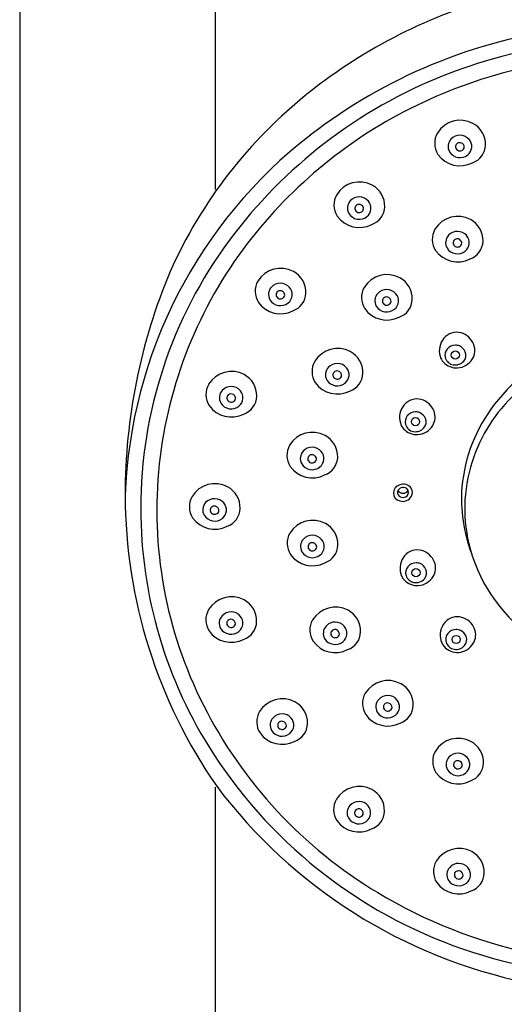
# Model space of a CAD drawing. Units: inches. Extents: x 4131.8 to 4145.3, y 94.1 to 152.9.
# Drawn here: x 4136.3 to 4138.7, y 129.3 to 134.2 of the extents above; entities that cross this region are included whole.
import ezdxf

# ---------------------------------------------------------------- set-up
doc = ezdxf.new("R2010")
doc.units = ezdxf.units.IN
doc.header["$LTSCALE"] = 0.64311
doc.header["$MEASUREMENT"] = 0
doc.layers.get('0').update_dxf_attribs({"color": 255, "linetype": 'CONTINUOUS'})

msp = doc.modelspace()

# ---------------------------------------------------------------- linework, layer by layer
for p, q in [((4136.2832, 134.8272), (4136.2832, 125.6342)), ((4137.2675, 133.3562), (4137.2675, 134.8272)), ((4137.2675, 125.6342), (4137.2675, 130.3535))]:
    msp.add_line(p, q)
for centre in [(4138.4731, 132.525), (4138.2734, 132.19), (4138.2755, 131.4314), (4138.4774, 131.0957)]:
    msp.add_circle(centre, 0.0205)
for centre, radius, start, end in [((4139.4015, 131.7469), 2.6767, 105.2229, 128.4938), ((4139.3747, 131.5191), 2.6672, 97.2164, 127.6776), ((4139.3707, 131.5206), 2.5913, 89.9693, 111.6213), ((4139.3707, 131.5268), 2.5031, 89.968, 115.8506), ((4139.3312, 131.6203), 2.4841, 111.6213, 143.4135), ((4139.2267, 131.9667), 2.3959, 128.4938, 155.8916), ((4139.3164, 131.6389), 2.3786, 115.8506, 142.5047), ((4138.4984, 133.5701), 0.1347, 61.8379, 148.561), ((4138.5055, 133.5835), 0.1196, 358.5028, 61.8379), ((4139.2099, 131.7318), 2.3981, 127.6672, 177.8818), ((4138.4725, 133.589), 0.1028, 150.0226, 212.7711), ((4138.4965, 133.5683), 0.0612, 40.6956, 137.4294), ((4138.4914, 133.573), 0.0542, 137.4294, 209.4769), ((4138.4953, 133.5717), 0.0205, 95.1803, 198.4657), ((4138.4955, 133.5689), 0.0233, 16.1825, 95.1803), ((4138.501, 133.5705), 0.0176, 299.6497, 16.1825), ((4138.5018, 133.5728), 0.0542, 308.8075, 40.6956), ((4138.5279, 133.5829), 0.0972, 289.0336, 358.5028), ((4138.4973, 133.6123), 0.1364, 215.3826, 297.1893), ((4138.4969, 133.5789), 0.062, 211.6903, 308.8075), ((4138.4966, 133.5732), 0.0223, 200.9793, 306.1455), ((4137.9919, 133.2602), 0.1347, 61.8379, 148.561), ((4137.9991, 133.2735), 0.1196, 358.5028, 61.8379), ((4137.966, 133.2791), 0.1028, 150.0226, 212.7711), ((4137.9849, 133.2631), 0.0542, 137.4294, 209.4769), ((4137.99, 133.2584), 0.0612, 40.6956, 137.4294), ((4137.9888, 133.2618), 0.0205, 95.1803, 198.4657), ((4137.9891, 133.259), 0.0233, 16.1825, 95.1803), ((4137.9953, 133.2629), 0.0542, 308.8075, 40.6956), ((4137.9908, 133.3024), 0.1364, 215.3826, 297.1893), ((4137.9904, 133.269), 0.062, 211.6903, 308.8075), ((4137.9901, 133.2633), 0.0223, 200.9793, 306.1455), ((4137.9945, 133.2606), 0.0176, 299.6497, 16.1825), ((4138.0214, 133.273), 0.0972, 289.0336, 358.5028), ((4138.486, 133.087), 0.1347, 61.8379, 148.561), ((4138.4931, 133.1004), 0.1196, 358.5028, 61.8379), ((4138.4601, 133.1059), 0.1028, 150.0226, 212.7711), ((4138.4789, 133.0899), 0.0542, 137.4294, 209.4769), ((4138.4841, 133.0852), 0.0612, 40.6956, 137.4294), ((4138.4893, 133.0898), 0.0542, 308.8075, 40.6956), ((4139.1492, 131.7554), 2.2574, 143.4135, 180.023), ((4139.1827, 131.7415), 2.2101, 142.5047, 173.8584), ((4138.4828, 133.0886), 0.0205, 95.1803, 198.4657), ((4138.4842, 133.0901), 0.0223, 200.9793, 306.1455), ((4138.4831, 133.0858), 0.0233, 16.1825, 95.1803), ((4138.4886, 133.0874), 0.0176, 299.6497, 16.1825), ((4138.5155, 133.0998), 0.0972, 289.0336, 358.5028), ((4138.4849, 133.1293), 0.1364, 215.3826, 297.1893), ((4138.4845, 133.0958), 0.062, 211.6903, 308.8075), ((4139.7098, 131.8228), 2.8964, 157.1971, 180.0467), ((4137.5956, 132.8264), 0.1347, 61.8379, 148.561), ((4137.6028, 132.8397), 0.1196, 358.5028, 61.8379), ((4138.1302, 132.7948), 0.1347, 61.8379, 148.561), ((4137.5698, 132.8453), 0.1028, 150.0226, 212.7711), ((4137.5937, 132.8246), 0.0612, 40.6956, 137.4294), ((4138.1374, 132.8082), 0.1196, 358.5028, 61.8379), ((4137.5886, 132.8293), 0.0542, 137.4294, 209.4769), ((4137.5925, 132.828), 0.0205, 95.1803, 198.4657), ((4137.5928, 132.8252), 0.0233, 16.1825, 95.1803), ((4137.5982, 132.8268), 0.0176, 299.6497, 16.1825), ((4137.599, 132.8291), 0.0542, 308.8075, 40.6956), ((4137.6252, 132.8392), 0.0972, 289.0336, 358.5028), ((4138.1044, 132.8137), 0.1028, 150.0226, 212.7711), ((4138.1232, 132.7977), 0.0542, 137.4294, 209.4769), ((4138.1283, 132.793), 0.0612, 40.6956, 137.4294), ((4138.1336, 132.7976), 0.0542, 308.8075, 40.6956), ((4137.5945, 132.8686), 0.1364, 215.3826, 297.1893), ((4137.5941, 132.8352), 0.062, 211.6903, 308.8075), ((4137.5938, 132.8295), 0.0223, 200.9793, 306.1455), ((4138.1271, 132.7964), 0.0205, 95.1803, 198.4657), ((4138.1284, 132.7979), 0.0223, 200.9793, 306.1455), ((4138.1274, 132.7936), 0.0233, 16.1825, 95.1803), ((4138.1329, 132.7952), 0.0176, 299.6497, 16.1825), ((4138.1598, 132.8076), 0.0972, 289.0336, 358.5028), ((4138.1291, 132.8371), 0.1364, 215.3826, 297.1893), ((4138.1287, 132.8036), 0.062, 211.6903, 308.8075), ((4138.4796, 132.5559), 0.0836, 74.4903, 139.784), ((4138.4762, 132.5436), 0.0963, 21.2685, 74.4903), ((4138.4901, 132.5471), 0.0973, 139.784, 196.4084), ((4137.8817, 132.4235), 0.1347, 61.8379, 148.561), ((4137.8888, 132.4368), 0.1196, 358.5028, 61.8379), ((4138.4684, 132.525), 0.0474, 140.841, 197.6114), ((4138.4734, 132.5209), 0.0539, 89.8094, 140.841), ((4138.4744, 132.5241), 0.0507, 66.6332, 90.8941), ((4138.4731, 132.5211), 0.0539, 21.853, 66.6332), ((4138.481, 132.5243), 0.0454, 319.3279, 21.853), ((4138.4888, 132.5485), 0.0828, 328.6357, 21.2685), ((4139.3561, 131.7468), 0.8675, 107.3794, 142.3718), ((4137.8558, 132.4424), 0.1028, 150.0226, 212.7711), ((4137.8798, 132.4216), 0.0612, 40.6956, 137.4294), ((4138.4679, 132.5389), 0.0737, 195.2116, 222.1685), ((4138.4793, 132.5492), 0.089, 222.1685, 273.5339), ((4138.4716, 132.526), 0.0509, 197.6114, 260.2545), ((4138.4726, 132.5316), 0.0565, 260.2545, 319.3279), ((4138.4789, 132.5545), 0.0943, 273.5339, 328.6357), ((4137.3482, 132.308), 0.1347, 61.8379, 148.561), ((4137.8747, 132.4264), 0.0542, 137.4294, 209.4769), ((4137.8786, 132.4251), 0.0205, 95.1803, 198.4657), ((4137.8788, 132.4223), 0.0233, 16.1825, 95.1803), ((4137.8851, 132.4262), 0.0542, 308.8075, 40.6956), ((4137.9112, 132.4362), 0.0972, 289.0336, 358.5028), ((4137.3554, 132.3213), 0.1196, 358.5028, 61.8379), ((4137.8806, 132.4657), 0.1364, 215.3826, 297.1893), ((4137.8802, 132.4322), 0.062, 211.6903, 308.8075), ((4137.8799, 132.4265), 0.0223, 200.9793, 306.1455), ((4137.8843, 132.4239), 0.0176, 299.6497, 16.1825), ((4137.3224, 132.3269), 0.1028, 150.0226, 212.7711), ((4137.3412, 132.3109), 0.0542, 137.4294, 209.4769), ((4137.3463, 132.3061), 0.0612, 40.6956, 137.4294), ((4137.3516, 132.3107), 0.0542, 308.8075, 40.6956), ((4139.3219, 131.7434), 0.8029, 132.8446, 162.2257), ((4137.3468, 132.3167), 0.062, 211.6903, 308.8075), ((4137.3451, 132.3096), 0.0205, 95.1803, 198.4657), ((4137.3464, 132.311), 0.0223, 200.9793, 306.1455), ((4137.3454, 132.3068), 0.0233, 16.1825, 95.1803), ((4137.3509, 132.3084), 0.0176, 299.6497, 16.1825), ((4137.3778, 132.3207), 0.0972, 289.0336, 358.5028), ((4138.2799, 132.2209), 0.0836, 74.4903, 139.784), ((4138.2765, 132.2086), 0.0963, 21.2685, 74.4903), ((4137.3471, 132.3502), 0.1364, 215.3826, 297.1893), ((4138.2904, 132.2121), 0.0973, 139.784, 196.4084), ((4138.2737, 132.1859), 0.0539, 89.8094, 140.841), ((4138.2747, 132.1891), 0.0507, 66.6332, 90.8941), ((4138.2734, 132.1861), 0.0539, 21.853, 66.6332), ((4138.2891, 132.2135), 0.0828, 328.6357, 21.2685), ((4139.3052, 131.7878), 0.8021, 142.4693, 174.645), ((4138.2682, 132.2039), 0.0737, 195.2116, 222.1685), ((4138.2687, 132.19), 0.0474, 140.841, 197.6114), ((4138.2813, 132.1893), 0.0454, 319.3279, 21.853), ((4137.7552, 132.0023), 0.1347, 61.8379, 148.561), ((4138.2796, 132.2142), 0.089, 222.1685, 273.5339), ((4138.272, 132.191), 0.0509, 197.6114, 260.2545), ((4138.2729, 132.1965), 0.0565, 260.2545, 319.3279), ((4138.2792, 132.2195), 0.0943, 273.5339, 328.6357), ((4137.7624, 132.0156), 0.1196, 358.5028, 61.8379), ((4137.7294, 132.0212), 0.1028, 150.0226, 212.7711), ((4137.7482, 132.0052), 0.0542, 137.4294, 209.4769), ((4137.7533, 132.0005), 0.0612, 40.6956, 137.4294), ((4137.7586, 132.005), 0.0542, 308.8075, 40.6956), ((4137.7521, 132.0039), 0.0205, 95.1803, 198.4657), ((4137.7534, 132.0053), 0.0223, 200.9793, 306.1455), ((4137.7524, 132.0011), 0.0233, 16.1825, 95.1803), ((4137.7579, 132.0027), 0.0176, 299.6497, 16.1825), ((4137.7848, 132.015), 0.0972, 289.0336, 358.5028), ((4139.2873, 131.7545), 0.7666, 162.2257, 195.4008), ((4139.1412, 131.7459), 2.1684, 173.8584, 206.8507), ((4137.7541, 132.0445), 0.1364, 215.3826, 297.1893), ((4137.7538, 132.011), 0.062, 211.6903, 308.8075), ((4137.2649, 131.744), 0.1347, 61.8379, 148.561), ((4137.272, 131.7573), 0.1196, 358.5028, 61.8379), ((4138.2066, 131.8305), 0.0442, 106.9256, 179.1056), ((4138.2054, 131.8345), 0.0231, 136.7902, 210.1534), ((4138.2102, 131.8614), 0.0306, 213.2486, 269.2714), ((4138.2111, 131.8291), 0.0309, 68.2353, 136.7902), ((4138.2118, 131.8272), 0.0491, 36.0877, 111.6009), ((4138.2102, 131.8603), 0.0295, 269.2714, 329.6402), ((4138.2136, 131.8354), 0.0242, 358.1469, 68.2353), ((4138.2182, 131.8344), 0.0398, 333.5154, 33.1239), ((4139.2791, 131.8031), 0.7748, 175.5845, 201.0328), ((4139.3823, 131.826), 2.5688, 180.1237, 214.8456), ((4137.239, 131.7629), 0.1028, 150.0226, 212.7711), ((4137.263, 131.7422), 0.0612, 40.6956, 137.4294), ((4138.2049, 131.8332), 0.0426, 182.6279, 254.6146), ((4138.2092, 131.838), 0.0282, 212.4267, 282.6865), ((4138.2088, 131.841), 0.0511, 252.7512, 331.6119), ((4138.2129, 131.8354), 0.025, 275.8473, 358.1469), ((4139.1575, 131.7554), 2.2658, 180.023, 213.0785), ((4137.2579, 131.7469), 0.0542, 137.4294, 209.4769), ((4137.2618, 131.7456), 0.0205, 95.1803, 198.4657), ((4137.2631, 131.7471), 0.0223, 200.9793, 306.1455), ((4137.262, 131.7428), 0.0233, 16.1825, 95.1803), ((4137.2675, 131.7444), 0.0176, 299.6497, 16.1825), ((4137.2683, 131.7467), 0.0542, 308.8075, 40.6956), ((4137.2944, 131.7568), 0.0972, 289.0336, 358.5028), ((4137.2638, 131.7862), 0.1364, 215.3826, 297.1893), ((4137.2634, 131.7528), 0.062, 211.6903, 308.8075), ((4137.7565, 131.5602), 0.1347, 61.8379, 148.561), ((4137.7636, 131.5736), 0.1196, 358.5028, 61.8379), ((4137.7306, 131.5791), 0.1028, 150.0226, 212.7711), ((4137.7495, 131.5631), 0.0542, 137.4294, 209.4769), ((4137.7546, 131.5584), 0.0612, 40.6956, 137.4294), ((4137.7599, 131.563), 0.0542, 308.8075, 40.6956), ((4137.7534, 131.5618), 0.0205, 95.1803, 198.4657), ((4137.7547, 131.5633), 0.0223, 200.9793, 306.1455), ((4137.7536, 131.5591), 0.0233, 16.1825, 95.1803), ((4137.7591, 131.5606), 0.0176, 299.6497, 16.1825), ((4137.786, 131.573), 0.0972, 289.0336, 358.5028), ((4138.282, 131.4624), 0.0836, 74.4903, 139.784), ((4138.2786, 131.4501), 0.0963, 21.2685, 74.4903), ((4139.323, 131.7643), 0.8036, 195.4008, 236.7169), ((4137.7554, 131.6025), 0.1364, 215.3826, 297.1893), ((4137.755, 131.569), 0.062, 211.6903, 308.8075), ((4138.2925, 131.4535), 0.0973, 139.784, 196.4084), ((4138.2708, 131.4314), 0.0474, 140.841, 197.6114), ((4138.2758, 131.4273), 0.0539, 89.8094, 140.841), ((4138.2768, 131.4305), 0.0507, 66.6332, 90.8941), ((4138.2755, 131.4276), 0.0539, 21.853, 66.6332), ((4138.2834, 131.4308), 0.0454, 319.3279, 21.853), ((4138.2911, 131.455), 0.0828, 328.6357, 21.2685), ((4138.2703, 131.4454), 0.0737, 195.2116, 222.1685), ((4138.2816, 131.4557), 0.089, 222.1685, 273.5339), ((4138.274, 131.4325), 0.0509, 197.6114, 260.2545), ((4138.275, 131.438), 0.0565, 260.2545, 319.3279), ((4138.2813, 131.461), 0.0943, 273.5339, 328.6357), ((4137.3478, 131.1757), 0.1347, 61.8379, 148.561), ((4137.355, 131.1891), 0.1196, 358.5028, 61.8379), ((4137.322, 131.1946), 0.1028, 150.0226, 212.7711), ((4137.8707, 131.1241), 0.1347, 61.8379, 148.561), ((4137.3408, 131.1786), 0.0542, 137.4294, 209.4769), ((4137.346, 131.1739), 0.0612, 40.6956, 137.4294), ((4137.3447, 131.1773), 0.0205, 95.1803, 198.4657), ((4137.345, 131.1745), 0.0233, 16.1825, 95.1803), ((4137.3512, 131.1785), 0.0542, 308.8075, 40.6956), ((4137.8448, 131.143), 0.1028, 150.0226, 212.7711), ((4137.8778, 131.1374), 0.1196, 358.5028, 61.8379), ((4138.4839, 131.1267), 0.0836, 74.4903, 139.784), ((4138.4805, 131.1144), 0.0963, 21.2685, 74.4903), ((4137.3464, 131.1845), 0.062, 211.6903, 308.8075), ((4137.3461, 131.1788), 0.0223, 200.9793, 306.1455), ((4137.3505, 131.1761), 0.0176, 299.6497, 16.1825), ((4137.3774, 131.1885), 0.0972, 289.0336, 358.5028), ((4137.8637, 131.127), 0.0542, 137.4294, 209.4769), ((4137.8688, 131.1223), 0.0612, 40.6956, 137.4294), ((4137.8676, 131.1257), 0.0205, 95.1803, 198.4657), ((4137.8678, 131.1229), 0.0233, 16.1825, 95.1803), ((4137.8741, 131.1268), 0.0542, 308.8075, 40.6956), ((4138.4944, 131.1178), 0.0973, 139.784, 196.4084), ((4138.4777, 131.0916), 0.0539, 89.8094, 140.841), ((4138.4787, 131.0949), 0.0507, 66.6332, 90.8941), ((4138.4931, 131.1193), 0.0828, 328.6357, 21.2685), ((4137.3467, 131.218), 0.1364, 215.3826, 297.1893), ((4137.8692, 131.1328), 0.062, 211.6903, 308.8075), ((4137.8689, 131.1272), 0.0223, 200.9793, 306.1455), ((4137.8733, 131.1245), 0.0176, 299.6497, 16.1825), ((4137.9002, 131.1368), 0.0972, 289.0336, 358.5028), ((4138.4727, 131.0957), 0.0474, 140.841, 197.6114), ((4138.4774, 131.0919), 0.0539, 21.853, 66.6332), ((4138.4854, 131.0951), 0.0454, 319.3279, 21.853), ((4137.8696, 131.1663), 0.1364, 215.3826, 297.1893), ((4138.4722, 131.1097), 0.0737, 195.2116, 222.1685), ((4138.4836, 131.12), 0.089, 222.1685, 273.5339), ((4138.476, 131.0968), 0.0509, 197.6114, 260.2545), ((4138.4769, 131.1023), 0.0565, 260.2545, 319.3279), ((4138.4832, 131.1253), 0.0943, 273.5339, 328.6357), ((4138.1352, 130.7552), 0.1347, 61.8379, 148.561), ((4138.1423, 130.7686), 0.1196, 358.5028, 61.8379), ((4137.6038, 130.6633), 0.1347, 61.8379, 148.561), ((4138.1093, 130.7741), 0.1028, 150.0226, 212.7711), ((4138.1333, 130.7534), 0.0612, 40.6956, 137.4294), ((4139.28, 131.8162), 2.324, 206.8507, 238.9997), ((4137.6109, 130.6766), 0.1196, 358.5028, 61.8379), ((4138.1281, 130.7581), 0.0542, 137.4294, 209.4769), ((4138.132, 130.7568), 0.0205, 95.1803, 198.4657), ((4138.1334, 130.7583), 0.0223, 200.9793, 306.1455), ((4138.1323, 130.754), 0.0233, 16.1825, 95.1803), ((4138.1378, 130.7556), 0.0176, 299.6497, 16.1825), ((4138.1385, 130.7579), 0.0542, 308.8075, 40.6956), ((4138.1647, 130.768), 0.0972, 289.0336, 358.5028), ((4137.5779, 130.6821), 0.1028, 150.0226, 212.7711), ((4137.5968, 130.6661), 0.0542, 137.4294, 209.4769), ((4137.6019, 130.6614), 0.0612, 40.6956, 137.4294), ((4137.6072, 130.666), 0.0542, 308.8075, 40.6956), ((4138.1341, 130.7974), 0.1364, 215.3826, 297.1893), ((4138.1337, 130.764), 0.062, 211.6903, 308.8075), ((4137.6007, 130.6648), 0.0205, 95.1803, 198.4657), ((4137.602, 130.6663), 0.0223, 200.9793, 306.1455), ((4137.6009, 130.6621), 0.0233, 16.1825, 95.1803), ((4137.6064, 130.6636), 0.0176, 299.6497, 16.1825), ((4137.6333, 130.676), 0.0972, 289.0336, 358.5028), ((4137.6027, 130.7055), 0.1364, 215.3826, 297.1893), ((4137.6023, 130.672), 0.062, 211.6903, 308.8075), ((4138.4883, 130.4649), 0.1347, 61.8379, 148.561), ((4138.4954, 130.4782), 0.1196, 358.5028, 61.8379), ((4139.3101, 131.8548), 2.4479, 213.0785, 252.1556), ((4138.4624, 130.4838), 0.1028, 150.0226, 212.7711), ((4138.4813, 130.4678), 0.0542, 137.4294, 209.4769), ((4138.4864, 130.4631), 0.0612, 40.6956, 137.4294), ((4138.4917, 130.4676), 0.0542, 308.8075, 40.6956), ((4138.4852, 130.4665), 0.0205, 95.1803, 198.4657), ((4138.4865, 130.468), 0.0223, 200.9793, 306.1455), ((4138.4854, 130.4637), 0.0233, 16.1825, 95.1803), ((4138.4909, 130.4653), 0.0176, 299.6497, 16.1825), ((4138.5178, 130.4776), 0.0972, 289.0336, 358.5028), ((4138.4872, 130.5071), 0.1364, 215.3826, 297.1893), ((4138.4868, 130.4737), 0.062, 211.6903, 308.8075), ((4139.3565, 131.9257), 2.6064, 216.9676, 258.4563), ((4137.9904, 130.2229), 0.1347, 61.8379, 148.561), ((4137.9975, 130.2363), 0.1196, 358.5028, 61.8379), ((4137.9645, 130.2418), 0.1028, 150.0226, 212.7711), ((4137.9833, 130.2258), 0.0542, 137.4294, 209.4769), ((4137.9885, 130.2211), 0.0612, 40.6956, 137.4294), ((4137.9937, 130.2257), 0.0542, 308.8075, 40.6956), ((4137.9872, 130.2245), 0.0205, 95.1803, 198.4657), ((4137.9886, 130.226), 0.0223, 200.9793, 306.1455), ((4137.9875, 130.2218), 0.0233, 16.1825, 95.1803), ((4137.993, 130.2233), 0.0176, 299.6497, 16.1825), ((4138.0199, 130.2357), 0.0972, 289.0336, 358.5028), ((4137.9893, 130.2652), 0.1364, 215.3826, 297.1893), ((4137.9889, 130.2317), 0.062, 211.6903, 308.8075), ((4138.492, 129.9116), 0.1347, 61.8379, 148.561), ((4138.4992, 129.925), 0.1196, 358.5028, 61.8379), ((4138.4662, 129.9305), 0.1028, 150.0226, 212.7711), ((4138.4902, 129.9098), 0.0612, 40.6956, 137.4294), ((4138.485, 129.9145), 0.0542, 137.4294, 209.4769), ((4138.4889, 129.9132), 0.0205, 95.1803, 198.4657), ((4138.4892, 129.9104), 0.0233, 16.1825, 95.1803), ((4138.4947, 129.912), 0.0176, 299.6497, 16.1825), ((4138.4954, 129.9143), 0.0542, 308.8075, 40.6956), ((4138.5216, 129.9244), 0.0972, 289.0336, 358.5028), ((4138.4909, 129.9539), 0.1364, 215.3826, 297.1893), ((4138.4906, 129.9204), 0.062, 211.6903, 308.8075), ((4138.4903, 129.9147), 0.0223, 200.9793, 306.1455), ((4139.3741, 131.9727), 2.5066, 238.9997, 258.089), ((4139.3888, 132.0992), 2.7046, 252.1556, 269.6456)]:
    msp.add_arc(centre, radius, start, end)

doc.saveas('drawing.dxf')
